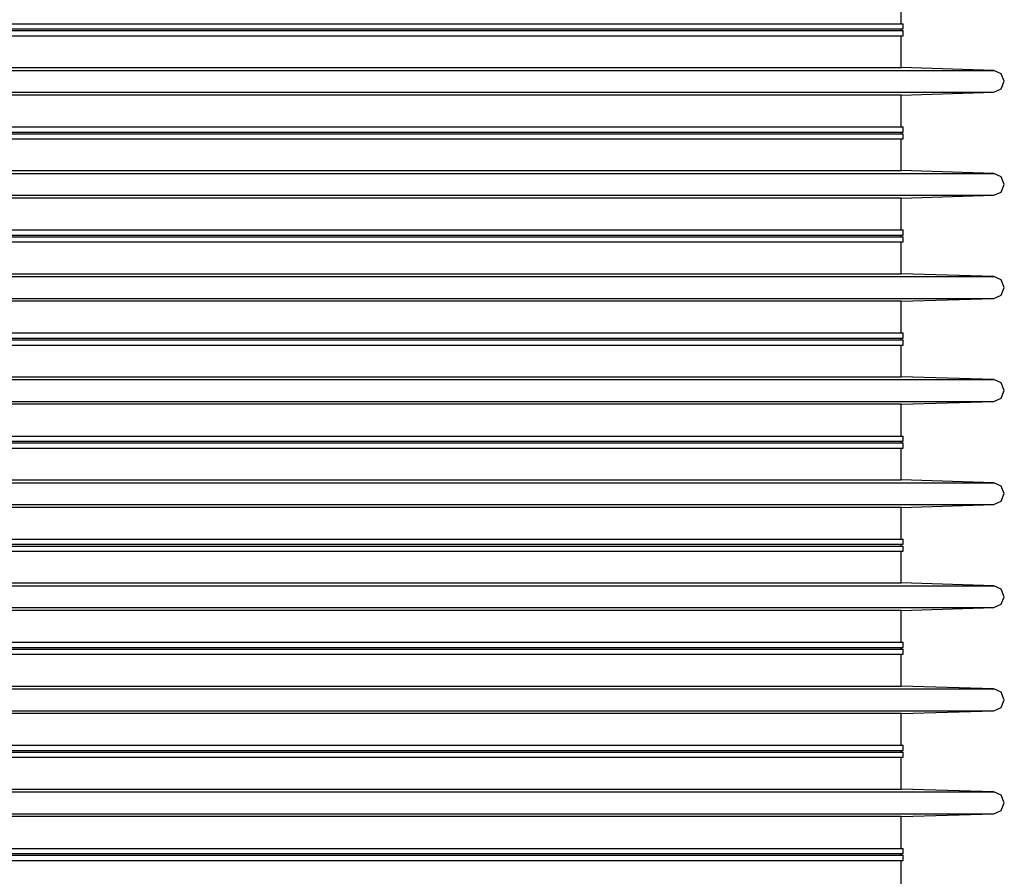
# Model space of a CAD drawing. Extents: x -10.9 to 10.9, y -15 to 15.
# Drawn here: x -4.1 to -1.2, y 2.3 to 4.8 of the extents above; entities that cross this region are included whole.
import ezdxf

# ---------------------------------------------------------------- set-up
doc = ezdxf.new("R2010")
doc.units = 0
doc.layers.get('0').update_dxf_attribs({"linetype": 'CONTINUOUS'})

msp = doc.modelspace()

# ---------------------------------------------------------------- linework, layer by layer
at = {"color": 0}
for points in [[(-1.4909, 4.8096), (-1.4909, 4.9022)], [(-6.5828, 4.8096), (-6.5518, 4.8096), (-6.4102, 4.8096), (-6.1549, 4.8096), (-5.8023, 4.8096), (-5.7909, 4.8096), (-5.3811, 4.8096), (-4.9258, 4.8096), (-4.4686, 4.8096), (-4.0343, 4.8096)], [(-4.0343, 4.8096), (-3.6001, 4.8096), (-3.1429, 4.8096), (-2.6876, 4.8096), (-2.2777, 4.8096), (-2.2664, 4.8096), (-1.9138, 4.8096), (-1.6585, 4.8096), (-1.5169, 4.8096), (-1.4859, 4.8096)], [(-1.4859, 4.7945), (-1.4859, 4.8096)], [(-6.5828, 4.7945), (-6.5518, 4.7945), (-6.4102, 4.7945), (-6.1549, 4.7945), (-5.8023, 4.7945), (-5.7909, 4.7945), (-5.3811, 4.7945), (-4.9258, 4.7945), (-4.4686, 4.7945), (-4.0343, 4.7945)], [(-6.5828, 4.7895), (-6.5518, 4.7895), (-6.4102, 4.7895), (-6.1549, 4.7895), (-5.8023, 4.7895), (-5.7909, 4.7895), (-5.3811, 4.7895), (-4.9258, 4.7895), (-4.4686, 4.7895), (-4.0343, 4.7895)], [(-6.5828, 4.7745), (-6.5518, 4.7745), (-6.4102, 4.7745), (-6.1549, 4.7745), (-5.8023, 4.7745), (-5.7909, 4.7745), (-5.3811, 4.7745), (-4.9258, 4.7745), (-4.4686, 4.7745), (-4.0343, 4.7745)], [(-4.0343, 4.7945), (-3.6001, 4.7945), (-3.1429, 4.7945), (-2.6876, 4.7945), (-2.2777, 4.7945), (-2.2664, 4.7945), (-1.9138, 4.7945), (-1.6585, 4.7945), (-1.5169, 4.7945), (-1.4859, 4.7945)], [(-4.0343, 4.7895), (-3.6001, 4.7895), (-3.1429, 4.7895), (-2.6876, 4.7895), (-2.2777, 4.7895), (-2.2664, 4.7895), (-1.9138, 4.7895), (-1.6585, 4.7895), (-1.5169, 4.7895), (-1.4859, 4.7895)], [(-4.0343, 4.7745), (-3.6001, 4.7745), (-3.1429, 4.7745), (-2.6876, 4.7745), (-2.2777, 4.7745), (-2.2664, 4.7745), (-1.9138, 4.7745), (-1.6585, 4.7745), (-1.5169, 4.7745), (-1.4859, 4.7745)], [(-1.4909, 4.7895), (-1.4909, 4.7945)], [(-1.4909, 4.6819), (-1.4909, 4.7745)], [(-1.4859, 4.7745), (-1.4859, 4.7895)], [(-6.5778, 4.6819), (-6.5426, 4.6819), (-6.3968, 4.6819), (-6.1396, 4.6819), (-5.7875, 4.6819), (-5.3689, 4.6819), (-4.9174, 4.6819), (-4.4645, 4.6819), (-4.0343, 4.6819)], [(-4.0343, 4.6819), (-3.6042, 4.6819), (-3.1513, 4.6819), (-2.6998, 4.6819), (-2.2812, 4.6819), (-1.9291, 4.6819), (-1.6719, 4.6819), (-1.5261, 4.6819), (-1.4909, 4.6819)], [(-1.2214, 4.6737), (-1.4909, 4.6819)], [(-6.8473, 4.6737), (-6.8083, 4.6737), (-6.6471, 4.6737), (-6.3627, 4.6737), (-5.9733, 4.6737), (-5.5103, 4.6737), (-5.011, 4.6737), (-4.5101, 4.6737), (-4.0343, 4.6737)], [(-4.0343, 4.6737), (-3.5586, 4.6737), (-3.0577, 4.6737), (-2.5584, 4.6737), (-2.0954, 4.6737), (-1.706, 4.6737), (-1.4216, 4.6737), (-1.2604, 4.6737), (-1.2214, 4.6737)], [(-1.2214, 4.61), (-1.1995, 4.6196), (-1.1905, 4.6418), (-1.1995, 4.664), (-1.2214, 4.6737)], [(-6.8473, 4.61), (-6.8083, 4.61), (-6.6471, 4.61), (-6.3627, 4.61), (-5.9733, 4.61), (-5.5103, 4.61), (-5.011, 4.61), (-4.5101, 4.61), (-4.0343, 4.61)], [(-4.0343, 4.6018), (-4.4645, 4.6018), (-4.9174, 4.6018), (-5.3689, 4.6018), (-5.7875, 4.6018), (-6.1396, 4.6018), (-6.3968, 4.6018), (-6.5426, 4.6018), (-6.5778, 4.6018)], [(-4.0343, 4.61), (-3.5586, 4.61), (-3.0577, 4.61), (-2.5584, 4.61), (-2.0954, 4.61), (-1.706, 4.61), (-1.4216, 4.61), (-1.2604, 4.61), (-1.2214, 4.61)], [(-1.4909, 4.6018), (-1.5261, 4.6018), (-1.6719, 4.6018), (-1.9291, 4.6018), (-2.2812, 4.6018), (-2.6998, 4.6018), (-3.1513, 4.6018), (-3.6042, 4.6018), (-4.0343, 4.6018)], [(-1.4909, 4.6018), (-1.2214, 4.61)], [(-1.4909, 4.5092), (-1.4909, 4.6018)], [(-6.5828, 4.5092), (-6.5518, 4.5092), (-6.4102, 4.5092), (-6.1549, 4.5092), (-5.8023, 4.5092), (-5.7909, 4.5092), (-5.3811, 4.5092), (-4.9258, 4.5092), (-4.4686, 4.5092), (-4.0343, 4.5092)], [(-4.0343, 4.5092), (-3.6001, 4.5092), (-3.1429, 4.5092), (-2.6876, 4.5092), (-2.2777, 4.5092), (-2.2664, 4.5092), (-1.9138, 4.5092), (-1.6585, 4.5092), (-1.5169, 4.5092), (-1.4859, 4.5092)], [(-1.4859, 4.4941), (-1.4859, 4.5092)], [(-6.5828, 4.4941), (-6.5518, 4.4941), (-6.4102, 4.4941), (-6.1549, 4.4941), (-5.8023, 4.4941), (-5.7909, 4.4941), (-5.3811, 4.4941), (-4.9258, 4.4941), (-4.4686, 4.4941), (-4.0343, 4.4941)], [(-6.5828, 4.4891), (-6.5518, 4.4891), (-6.4102, 4.4891), (-6.1549, 4.4891), (-5.8023, 4.4891), (-5.7909, 4.4891), (-5.3811, 4.4891), (-4.9258, 4.4891), (-4.4686, 4.4891), (-4.0343, 4.4891)], [(-4.0343, 4.4941), (-3.6001, 4.4941), (-3.1429, 4.4941), (-2.6876, 4.4941), (-2.2777, 4.4941), (-2.2664, 4.4941), (-1.9138, 4.4941), (-1.6585, 4.4941), (-1.5169, 4.4941), (-1.4859, 4.4941)], [(-4.0343, 4.4891), (-3.6001, 4.4891), (-3.1429, 4.4891), (-2.6876, 4.4891), (-2.2777, 4.4891), (-2.2664, 4.4891), (-1.9138, 4.4891), (-1.6585, 4.4891), (-1.5169, 4.4891), (-1.4859, 4.4891)], [(-1.4909, 4.4891), (-1.4909, 4.4941)], [(-1.4859, 4.4741), (-1.4859, 4.4891)], [(-6.5828, 4.4741), (-6.5518, 4.4741), (-6.4102, 4.4741), (-6.1549, 4.4741), (-5.8023, 4.4741), (-5.7909, 4.4741), (-5.3811, 4.4741), (-4.9258, 4.4741), (-4.4686, 4.4741), (-4.0343, 4.4741)], [(-4.0343, 4.4741), (-3.6001, 4.4741), (-3.1429, 4.4741), (-2.6876, 4.4741), (-2.2777, 4.4741), (-2.2664, 4.4741), (-1.9138, 4.4741), (-1.6585, 4.4741), (-1.5169, 4.4741), (-1.4859, 4.4741)], [(-1.4909, 4.3815), (-1.4909, 4.4741)], [(-6.8473, 4.3733), (-6.8083, 4.3733), (-6.6471, 4.3733), (-6.3627, 4.3733), (-5.9733, 4.3733), (-5.5103, 4.3733), (-5.011, 4.3733), (-4.5101, 4.3733), (-4.0343, 4.3733)], [(-6.5778, 4.3815), (-6.5426, 4.3815), (-6.3968, 4.3815), (-6.1396, 4.3815), (-5.7875, 4.3815), (-5.3689, 4.3815), (-4.9174, 4.3815), (-4.4645, 4.3815), (-4.0343, 4.3815)], [(-4.0343, 4.3815), (-3.6042, 4.3815), (-3.1513, 4.3815), (-2.6998, 4.3815), (-2.2812, 4.3815), (-1.9291, 4.3815), (-1.6719, 4.3815), (-1.5261, 4.3815), (-1.4909, 4.3815)], [(-4.0343, 4.3733), (-3.5586, 4.3733), (-3.0577, 4.3733), (-2.5584, 4.3733), (-2.0954, 4.3733), (-1.706, 4.3733), (-1.4216, 4.3733), (-1.2604, 4.3733), (-1.2214, 4.3733)], [(-1.2214, 4.3733), (-1.4909, 4.3815)], [(-1.2214, 4.3096), (-1.1995, 4.3192), (-1.1905, 4.3414), (-1.1995, 4.3636), (-1.2214, 4.3733)], [(-6.8473, 4.3096), (-6.8083, 4.3096), (-6.6471, 4.3096), (-6.3627, 4.3096), (-5.9733, 4.3096), (-5.5103, 4.3096), (-5.011, 4.3096), (-4.5101, 4.3096), (-4.0343, 4.3096)], [(-4.0343, 4.3096), (-3.5586, 4.3096), (-3.0577, 4.3096), (-2.5584, 4.3096), (-2.0954, 4.3096), (-1.706, 4.3096), (-1.4216, 4.3096), (-1.2604, 4.3096), (-1.2214, 4.3096)], [(-1.4909, 4.3014), (-1.2214, 4.3096)], [(-4.0343, 4.3014), (-4.4645, 4.3014), (-4.9174, 4.3014), (-5.3689, 4.3014), (-5.7875, 4.3014), (-6.1396, 4.3014), (-6.3968, 4.3014), (-6.5426, 4.3014), (-6.5778, 4.3014)], [(-1.4909, 4.3014), (-1.5261, 4.3014), (-1.6719, 4.3014), (-1.9291, 4.3014), (-2.2812, 4.3014), (-2.6998, 4.3014), (-3.1513, 4.3014), (-3.6042, 4.3014), (-4.0343, 4.3014)], [(-1.4909, 4.2087), (-1.4909, 4.3014)], [(-6.5828, 4.2088), (-6.5518, 4.2087), (-6.4102, 4.2087), (-6.1549, 4.2087), (-5.8023, 4.2087), (-5.7909, 4.2087), (-5.3811, 4.2087), (-4.9258, 4.2087), (-4.4686, 4.2087), (-4.0343, 4.2087)], [(-6.5828, 4.1937), (-6.5518, 4.1937), (-6.4102, 4.1937), (-6.1549, 4.1937), (-5.8023, 4.1937), (-5.7909, 4.1937), (-5.3811, 4.1937), (-4.9258, 4.1937), (-4.4686, 4.1937), (-4.0343, 4.1937)], [(-4.0343, 4.2088), (-3.6001, 4.2087), (-3.1429, 4.2087), (-2.6876, 4.2087), (-2.2777, 4.2087), (-2.2664, 4.2087), (-1.9138, 4.2087), (-1.6585, 4.2087), (-1.5169, 4.2087), (-1.4859, 4.2088)], [(-4.0343, 4.1937), (-3.6001, 4.1937), (-3.1429, 4.1937), (-2.6876, 4.1937), (-2.2777, 4.1937), (-2.2664, 4.1937), (-1.9138, 4.1937), (-1.6585, 4.1937), (-1.5169, 4.1937), (-1.4859, 4.1937)], [(-1.4909, 4.1887), (-1.4909, 4.1937)], [(-1.4859, 4.1937), (-1.4859, 4.2087)], [(-6.5828, 4.1887), (-6.5518, 4.1887), (-6.4102, 4.1887), (-6.1549, 4.1887), (-5.8023, 4.1887), (-5.7909, 4.1887), (-5.3811, 4.1887), (-4.9258, 4.1887), (-4.4686, 4.1887), (-4.0343, 4.1887)], [(-6.5828, 4.1737), (-6.5518, 4.1737), (-6.4102, 4.1737), (-6.1549, 4.1737), (-5.8023, 4.1737), (-5.7909, 4.1737), (-5.3811, 4.1737), (-4.9258, 4.1737), (-4.4686, 4.1737), (-4.0343, 4.1737)], [(-4.0343, 4.1887), (-3.6001, 4.1887), (-3.1429, 4.1887), (-2.6876, 4.1887), (-2.2777, 4.1887), (-2.2664, 4.1887), (-1.9138, 4.1887), (-1.6585, 4.1887), (-1.5169, 4.1887), (-1.4859, 4.1887)], [(-4.0343, 4.1737), (-3.6001, 4.1737), (-3.1429, 4.1737), (-2.6876, 4.1737), (-2.2777, 4.1737), (-2.2664, 4.1737), (-1.9138, 4.1737), (-1.6585, 4.1737), (-1.5169, 4.1737), (-1.4859, 4.1737)], [(-1.4909, 4.0811), (-1.4909, 4.1737)], [(-1.4859, 4.1737), (-1.4859, 4.1887)], [(-6.5778, 4.0811), (-6.5426, 4.0811), (-6.3968, 4.0811), (-6.1396, 4.0811), (-5.7875, 4.0811), (-5.3689, 4.0811), (-4.9174, 4.0811), (-4.4645, 4.0811), (-4.0343, 4.0811)], [(-4.0343, 4.0811), (-3.6042, 4.0811), (-3.1513, 4.0811), (-2.6998, 4.0811), (-2.2812, 4.0811), (-1.9291, 4.0811), (-1.6719, 4.0811), (-1.5261, 4.0811), (-1.4909, 4.0811)], [(-1.2214, 4.0729), (-1.4909, 4.0811)], [(-6.8473, 4.0729), (-6.8083, 4.0729), (-6.6471, 4.0729), (-6.3627, 4.0729), (-5.9733, 4.0729), (-5.5103, 4.0729), (-5.011, 4.0729), (-4.5101, 4.0729), (-4.0343, 4.0729)], [(-4.0343, 4.0729), (-3.5586, 4.0729), (-3.0577, 4.0729), (-2.5584, 4.0729), (-2.0954, 4.0729), (-1.706, 4.0729), (-1.4216, 4.0729), (-1.2604, 4.0729), (-1.2214, 4.0729)], [(-1.2214, 4.0092), (-1.1995, 4.0188), (-1.1905, 4.041), (-1.1995, 4.0632), (-1.2214, 4.0729)], [(-6.8473, 4.0092), (-6.8083, 4.0092), (-6.6471, 4.0092), (-6.3627, 4.0092), (-5.9733, 4.0092), (-5.5103, 4.0092), (-5.011, 4.0092), (-4.5101, 4.0092), (-4.0343, 4.0092)], [(-4.0343, 4.001), (-4.4645, 4.001), (-4.9174, 4.001), (-5.3689, 4.001), (-5.7875, 4.001), (-6.1396, 4.001), (-6.3968, 4.001), (-6.5426, 4.001), (-6.5778, 4.001)], [(-4.0343, 4.0092), (-3.5586, 4.0092), (-3.0577, 4.0092), (-2.5584, 4.0092), (-2.0954, 4.0092), (-1.706, 4.0092), (-1.4216, 4.0092), (-1.2604, 4.0092), (-1.2214, 4.0092)], [(-1.4909, 4.001), (-1.5261, 4.001), (-1.6719, 4.001), (-1.9291, 4.001), (-2.2812, 4.001), (-2.6998, 4.001), (-3.1513, 4.001), (-3.6042, 4.001), (-4.0343, 4.001)], [(-1.4909, 4.001), (-1.2214, 4.0092)], [(-1.4909, 3.9084), (-1.4909, 4.001)], [(-6.5828, 3.9084), (-6.5518, 3.9084), (-6.4102, 3.9084), (-6.1549, 3.9084), (-5.8023, 3.9084), (-5.7909, 3.9084), (-5.3811, 3.9084), (-4.9258, 3.9084), (-4.4686, 3.9084), (-4.0343, 3.9084)], [(-4.0343, 3.9084), (-3.6001, 3.9084), (-3.1429, 3.9084), (-2.6876, 3.9084), (-2.2777, 3.9084), (-2.2664, 3.9084), (-1.9138, 3.9084), (-1.6585, 3.9084), (-1.5169, 3.9084), (-1.4859, 3.9084)], [(-1.4859, 3.8933), (-1.4859, 3.9084)], [(-6.5828, 3.8933), (-6.5518, 3.8933), (-6.4102, 3.8933), (-6.1549, 3.8933), (-5.8023, 3.8933), (-5.7909, 3.8933), (-5.3811, 3.8933), (-4.9258, 3.8933), (-4.4686, 3.8933), (-4.0343, 3.8933)], [(-6.5828, 3.8883), (-6.5518, 3.8883), (-6.4102, 3.8883), (-6.1549, 3.8883), (-5.8023, 3.8883), (-5.7909, 3.8883), (-5.3811, 3.8883), (-4.9258, 3.8883), (-4.4686, 3.8883), (-4.0343, 3.8883)], [(-4.0343, 3.8933), (-3.6001, 3.8933), (-3.1429, 3.8933), (-2.6876, 3.8933), (-2.2777, 3.8933), (-2.2664, 3.8933), (-1.9138, 3.8933), (-1.6585, 3.8933), (-1.5169, 3.8933), (-1.4859, 3.8933)], [(-4.0343, 3.8883), (-3.6001, 3.8883), (-3.1429, 3.8883), (-2.6876, 3.8883), (-2.2777, 3.8883), (-2.2664, 3.8883), (-1.9138, 3.8883), (-1.6585, 3.8883), (-1.5169, 3.8883), (-1.4859, 3.8883)], [(-1.4909, 3.8883), (-1.4909, 3.8933)], [(-1.4859, 3.8733), (-1.4859, 3.8883)], [(-6.5828, 3.8733), (-6.5518, 3.8733), (-6.4102, 3.8733), (-6.1549, 3.8733), (-5.8023, 3.8733), (-5.7909, 3.8733), (-5.3811, 3.8733), (-4.9258, 3.8733), (-4.4686, 3.8733), (-4.0343, 3.8733)], [(-4.0343, 3.8733), (-3.6001, 3.8733), (-3.1429, 3.8733), (-2.6876, 3.8733), (-2.2777, 3.8733), (-2.2664, 3.8733), (-1.9138, 3.8733), (-1.6585, 3.8733), (-1.5169, 3.8733), (-1.4859, 3.8733)], [(-1.4909, 3.7807), (-1.4909, 3.8733)], [(-6.8473, 3.7725), (-6.8083, 3.7725), (-6.6471, 3.7725), (-6.3627, 3.7725), (-5.9733, 3.7725), (-5.5103, 3.7725), (-5.011, 3.7725), (-4.5101, 3.7725), (-4.0343, 3.7725)], [(-6.5778, 3.7807), (-6.5426, 3.7807), (-6.3968, 3.7807), (-6.1396, 3.7807), (-5.7875, 3.7807), (-5.3689, 3.7807), (-4.9174, 3.7807), (-4.4645, 3.7807), (-4.0343, 3.7807)], [(-4.0343, 3.7807), (-3.6042, 3.7807), (-3.1513, 3.7807), (-2.6998, 3.7807), (-2.2812, 3.7807), (-1.9291, 3.7807), (-1.6719, 3.7807), (-1.5261, 3.7807), (-1.4909, 3.7807)], [(-4.0343, 3.7725), (-3.5586, 3.7725), (-3.0577, 3.7725), (-2.5584, 3.7725), (-2.0954, 3.7725), (-1.706, 3.7725), (-1.4216, 3.7725), (-1.2604, 3.7725), (-1.2214, 3.7725)], [(-1.2214, 3.7725), (-1.4909, 3.7807)], [(-1.2214, 3.7088), (-1.1995, 3.7184), (-1.1905, 3.7406), (-1.1995, 3.7628), (-1.2214, 3.7725)], [(-6.8473, 3.7088), (-6.8083, 3.7088), (-6.6471, 3.7088), (-6.3627, 3.7088), (-5.9733, 3.7088), (-5.5103, 3.7088), (-5.011, 3.7088), (-4.5101, 3.7088), (-4.0343, 3.7088)], [(-4.0343, 3.7088), (-3.5586, 3.7088), (-3.0577, 3.7088), (-2.5584, 3.7088), (-2.0954, 3.7088), (-1.706, 3.7088), (-1.4216, 3.7088), (-1.2604, 3.7088), (-1.2214, 3.7088)], [(-1.4909, 3.7006), (-1.2214, 3.7088)], [(-4.0343, 3.7006), (-4.4645, 3.7006), (-4.9174, 3.7006), (-5.3689, 3.7006), (-5.7875, 3.7006), (-6.1396, 3.7006), (-6.3968, 3.7006), (-6.5426, 3.7006), (-6.5778, 3.7006)], [(-1.4909, 3.7006), (-1.5261, 3.7006), (-1.6719, 3.7006), (-1.9291, 3.7006), (-2.2812, 3.7006), (-2.6998, 3.7006), (-3.1513, 3.7006), (-3.6042, 3.7006), (-4.0343, 3.7006)], [(-1.4909, 3.608), (-1.4909, 3.7006)], [(-6.5828, 3.6079), (-6.5518, 3.608), (-6.4102, 3.608), (-6.1549, 3.608), (-5.8023, 3.608), (-5.7909, 3.608), (-5.3811, 3.608), (-4.9258, 3.608), (-4.4686, 3.608), (-4.0343, 3.608)], [(-6.5828, 3.5929), (-6.5518, 3.5929), (-6.4102, 3.5929), (-6.1549, 3.5929), (-5.8023, 3.5929), (-5.7909, 3.5929), (-5.3811, 3.5929), (-4.9258, 3.5929), (-4.4686, 3.5929), (-4.0343, 3.5929)], [(-4.0343, 3.6079), (-3.6001, 3.608), (-3.1429, 3.608), (-2.6876, 3.608), (-2.2777, 3.608), (-2.2664, 3.608), (-1.9138, 3.608), (-1.6585, 3.608), (-1.5169, 3.608), (-1.4859, 3.6079)], [(-4.0343, 3.5929), (-3.6001, 3.5929), (-3.1429, 3.5929), (-2.6876, 3.5929), (-2.2777, 3.5929), (-2.2664, 3.5929), (-1.9138, 3.5929), (-1.6585, 3.5929), (-1.5169, 3.5929), (-1.4859, 3.5929)], [(-1.4909, 3.5879), (-1.4909, 3.5929)], [(-1.4859, 3.5929), (-1.4859, 3.608)], [(-6.5828, 3.5879), (-6.5518, 3.5879), (-6.4102, 3.5879), (-6.1549, 3.5879), (-5.8023, 3.5879), (-5.7909, 3.5879), (-5.3811, 3.5879), (-4.9258, 3.5879), (-4.4686, 3.5879), (-4.0343, 3.5879)], [(-6.5828, 3.5729), (-6.5518, 3.5729), (-6.4102, 3.5729), (-6.1549, 3.5729), (-5.8023, 3.5729), (-5.7909, 3.5729), (-5.3811, 3.5729), (-4.9258, 3.5729), (-4.4686, 3.5729), (-4.0343, 3.5729)], [(-4.0343, 3.5879), (-3.6001, 3.5879), (-3.1429, 3.5879), (-2.6876, 3.5879), (-2.2777, 3.5879), (-2.2664, 3.5879), (-1.9138, 3.5879), (-1.6585, 3.5879), (-1.5169, 3.5879), (-1.4859, 3.5879)], [(-4.0343, 3.5729), (-3.6001, 3.5729), (-3.1429, 3.5729), (-2.6876, 3.5729), (-2.2777, 3.5729), (-2.2664, 3.5729), (-1.9138, 3.5729), (-1.6585, 3.5729), (-1.5169, 3.5729), (-1.4859, 3.5729)], [(-1.4909, 3.4803), (-1.4909, 3.5729)], [(-1.4859, 3.5729), (-1.4859, 3.5879)], [(-6.5778, 3.4803), (-6.5426, 3.4803), (-6.3968, 3.4803), (-6.1396, 3.4803), (-5.7875, 3.4803), (-5.3689, 3.4803), (-4.9174, 3.4803), (-4.4645, 3.4803), (-4.0343, 3.4803)], [(-4.0343, 3.4803), (-3.6042, 3.4803), (-3.1513, 3.4803), (-2.6998, 3.4803), (-2.2812, 3.4803), (-1.9291, 3.4803), (-1.6719, 3.4803), (-1.5261, 3.4803), (-1.4909, 3.4803)], [(-1.2214, 3.4721), (-1.4909, 3.4803)], [(-6.8473, 3.4721), (-6.8083, 3.4721), (-6.6471, 3.4721), (-6.3627, 3.4721), (-5.9733, 3.4721), (-5.5103, 3.4721), (-5.011, 3.4721), (-4.5101, 3.4721), (-4.0343, 3.4721)], [(-4.0343, 3.4721), (-3.5586, 3.4721), (-3.0577, 3.4721), (-2.5584, 3.4721), (-2.0954, 3.4721), (-1.706, 3.4721), (-1.4216, 3.4721), (-1.2604, 3.4721), (-1.2214, 3.4721)], [(-1.2214, 3.4084), (-1.1995, 3.418), (-1.1905, 3.4402), (-1.1995, 3.4624), (-1.2214, 3.4721)], [(-6.8473, 3.4084), (-6.8083, 3.4084), (-6.6471, 3.4084), (-6.3627, 3.4084), (-5.9733, 3.4084), (-5.5103, 3.4084), (-5.011, 3.4084), (-4.5101, 3.4084), (-4.0343, 3.4084)], [(-4.0343, 3.4002), (-4.4645, 3.4002), (-4.9174, 3.4002), (-5.3689, 3.4002), (-5.7875, 3.4002), (-6.1396, 3.4002), (-6.3968, 3.4002), (-6.5426, 3.4002), (-6.5778, 3.4002)], [(-4.0343, 3.4084), (-3.5586, 3.4084), (-3.0577, 3.4084), (-2.5584, 3.4084), (-2.0954, 3.4084), (-1.706, 3.4084), (-1.4216, 3.4084), (-1.2604, 3.4084), (-1.2214, 3.4084)], [(-1.4909, 3.4002), (-1.5261, 3.4002), (-1.6719, 3.4002), (-1.9291, 3.4002), (-2.2812, 3.4002), (-2.6998, 3.4002), (-3.1513, 3.4002), (-3.6042, 3.4002), (-4.0343, 3.4002)], [(-1.4909, 3.4002), (-1.2214, 3.4084)], [(-1.4909, 3.3076), (-1.4909, 3.4002)], [(-6.5828, 3.3075), (-6.5518, 3.3076), (-6.4102, 3.3076), (-6.1549, 3.3076), (-5.8023, 3.3076), (-5.7909, 3.3076), (-5.3811, 3.3076), (-4.9258, 3.3076), (-4.4686, 3.3076), (-4.0343, 3.3076)], [(-4.0343, 3.3075), (-3.6001, 3.3076), (-3.1429, 3.3076), (-2.6876, 3.3076), (-2.2777, 3.3076), (-2.2664, 3.3076), (-1.9138, 3.3076), (-1.6585, 3.3076), (-1.5169, 3.3076), (-1.4859, 3.3075)], [(-1.4859, 3.2925), (-1.4859, 3.3076)], [(-6.5828, 3.2925), (-6.5518, 3.2925), (-6.4102, 3.2925), (-6.1549, 3.2925), (-5.8023, 3.2925), (-5.7909, 3.2925), (-5.3811, 3.2925), (-4.9258, 3.2925), (-4.4686, 3.2925), (-4.0343, 3.2925)], [(-6.5828, 3.2875), (-6.5518, 3.2875), (-6.4102, 3.2875), (-6.1549, 3.2875), (-5.8023, 3.2875), (-5.7909, 3.2875), (-5.3811, 3.2875), (-4.9258, 3.2875), (-4.4686, 3.2875), (-4.0343, 3.2875)], [(-4.0343, 3.2925), (-3.6001, 3.2925), (-3.1429, 3.2925), (-2.6876, 3.2925), (-2.2777, 3.2925), (-2.2664, 3.2925), (-1.9138, 3.2925), (-1.6585, 3.2925), (-1.5169, 3.2925), (-1.4859, 3.2925)], [(-4.0343, 3.2875), (-3.6001, 3.2875), (-3.1429, 3.2875), (-2.6876, 3.2875), (-2.2777, 3.2875), (-2.2664, 3.2875), (-1.9138, 3.2875), (-1.6585, 3.2875), (-1.5169, 3.2875), (-1.4859, 3.2875)], [(-1.4909, 3.2875), (-1.4909, 3.2925)], [(-1.4859, 3.2725), (-1.4859, 3.2875)], [(-6.5828, 3.2725), (-6.5518, 3.2725), (-6.4102, 3.2725), (-6.1549, 3.2725), (-5.8023, 3.2725), (-5.7909, 3.2725), (-5.3811, 3.2725), (-4.9258, 3.2725), (-4.4686, 3.2725), (-4.0343, 3.2725)], [(-4.0343, 3.2725), (-3.6001, 3.2725), (-3.1429, 3.2725), (-2.6876, 3.2725), (-2.2777, 3.2725), (-2.2664, 3.2725), (-1.9138, 3.2725), (-1.6585, 3.2725), (-1.5169, 3.2725), (-1.4859, 3.2725)], [(-1.4909, 3.1799), (-1.4909, 3.2725)], [(-6.8473, 3.1717), (-6.8083, 3.1717), (-6.6471, 3.1717), (-6.3627, 3.1717), (-5.9733, 3.1717), (-5.5103, 3.1717), (-5.011, 3.1717), (-4.5101, 3.1717), (-4.0343, 3.1717)], [(-6.5778, 3.1799), (-6.5426, 3.1799), (-6.3968, 3.1799), (-6.1396, 3.1799), (-5.7875, 3.1799), (-5.3689, 3.1799), (-4.9174, 3.1799), (-4.4645, 3.1799), (-4.0343, 3.1799)], [(-4.0343, 3.1799), (-3.6042, 3.1799), (-3.1513, 3.1799), (-2.6998, 3.1799), (-2.2812, 3.1799), (-1.9291, 3.1799), (-1.6719, 3.1799), (-1.5261, 3.1799), (-1.4909, 3.1799)], [(-4.0343, 3.1717), (-3.5586, 3.1717), (-3.0577, 3.1717), (-2.5584, 3.1717), (-2.0954, 3.1717), (-1.706, 3.1717), (-1.4216, 3.1717), (-1.2604, 3.1717), (-1.2214, 3.1717)], [(-1.2214, 3.1717), (-1.4909, 3.1799)], [(-1.2214, 3.108), (-1.1995, 3.1176), (-1.1905, 3.1398), (-1.1995, 3.162), (-1.2214, 3.1717)], [(-6.8473, 3.108), (-6.8083, 3.108), (-6.6471, 3.108), (-6.3627, 3.108), (-5.9733, 3.108), (-5.5103, 3.108), (-5.011, 3.108), (-4.5101, 3.108), (-4.0343, 3.108)], [(-4.0343, 3.108), (-3.5586, 3.108), (-3.0577, 3.108), (-2.5584, 3.108), (-2.0954, 3.108), (-1.706, 3.108), (-1.4216, 3.108), (-1.2604, 3.108), (-1.2214, 3.108)], [(-1.4909, 3.0998), (-1.2214, 3.108)], [(-4.0343, 3.0998), (-4.4645, 3.0998), (-4.9174, 3.0998), (-5.3689, 3.0998), (-5.7875, 3.0998), (-6.1396, 3.0998), (-6.3968, 3.0998), (-6.5426, 3.0998), (-6.5778, 3.0998)], [(-1.4909, 3.0998), (-1.5261, 3.0998), (-1.6719, 3.0998), (-1.9291, 3.0998), (-2.2812, 3.0998), (-2.6998, 3.0998), (-3.1513, 3.0998), (-3.6042, 3.0998), (-4.0343, 3.0998)], [(-1.4909, 3.0071), (-1.4909, 3.0998)], [(-6.5828, 3.0071), (-6.5518, 3.0071), (-6.4102, 3.0071), (-6.1549, 3.0071), (-5.8023, 3.0071), (-5.7909, 3.0071), (-5.3811, 3.0071), (-4.9258, 3.0071), (-4.4686, 3.0071), (-4.0343, 3.0071)], [(-6.5828, 2.9921), (-6.5518, 2.9921), (-6.4102, 2.9921), (-6.1549, 2.9921), (-5.8023, 2.9921), (-5.7909, 2.9921), (-5.3811, 2.9921), (-4.9258, 2.9921), (-4.4686, 2.9921), (-4.0343, 2.9921)], [(-6.5828, 2.9871), (-6.5518, 2.9871), (-6.4102, 2.9871), (-6.1549, 2.9871), (-5.8023, 2.9871), (-5.7909, 2.9871), (-5.3811, 2.9871), (-4.9258, 2.9871), (-4.4686, 2.9871), (-4.0343, 2.9871)], [(-4.0343, 3.0071), (-3.6001, 3.0071), (-3.1429, 3.0071), (-2.6876, 3.0071), (-2.2777, 3.0071), (-2.2664, 3.0071), (-1.9138, 3.0071), (-1.6585, 3.0071), (-1.5169, 3.0071), (-1.4859, 3.0071)], [(-4.0343, 2.9921), (-3.6001, 2.9921), (-3.1429, 2.9921), (-2.6876, 2.9921), (-2.2777, 2.9921), (-2.2664, 2.9921), (-1.9138, 2.9921), (-1.6585, 2.9921), (-1.5169, 2.9921), (-1.4859, 2.9921)], [(-4.0343, 2.9871), (-3.6001, 2.9871), (-3.1429, 2.9871), (-2.6876, 2.9871), (-2.2777, 2.9871), (-2.2664, 2.9871), (-1.9138, 2.9871), (-1.6585, 2.9871), (-1.5169, 2.9871), (-1.4859, 2.9871)], [(-1.4909, 2.9871), (-1.4909, 2.9921)], [(-1.4859, 2.9921), (-1.4859, 3.0071)], [(-1.4859, 2.9721), (-1.4859, 2.9871)], [(-6.5828, 2.9721), (-6.5518, 2.9721), (-6.4102, 2.9721), (-6.1549, 2.9721), (-5.8023, 2.9721), (-5.7909, 2.9721), (-5.3811, 2.9721), (-4.9258, 2.9721), (-4.4686, 2.9721), (-4.0343, 2.9721)], [(-4.0343, 2.9721), (-3.6001, 2.9721), (-3.1429, 2.9721), (-2.6876, 2.9721), (-2.2777, 2.9721), (-2.2664, 2.9721), (-1.9138, 2.9721), (-1.6585, 2.9721), (-1.5169, 2.9721), (-1.4859, 2.9721)], [(-1.4909, 2.8795), (-1.4909, 2.9721)], [(-6.8473, 2.8713), (-6.8083, 2.8713), (-6.6471, 2.8713), (-6.3627, 2.8713), (-5.9733, 2.8713), (-5.5103, 2.8713), (-5.011, 2.8713), (-4.5101, 2.8713), (-4.0343, 2.8713)], [(-6.5778, 2.8795), (-6.5426, 2.8795), (-6.3968, 2.8795), (-6.1396, 2.8795), (-5.7875, 2.8795), (-5.3689, 2.8795), (-4.9174, 2.8795), (-4.4645, 2.8795), (-4.0343, 2.8795)], [(-4.0343, 2.8795), (-3.6042, 2.8795), (-3.1513, 2.8795), (-2.6998, 2.8795), (-2.2812, 2.8795), (-1.9291, 2.8795), (-1.6719, 2.8795), (-1.5261, 2.8795), (-1.4909, 2.8795)], [(-4.0343, 2.8713), (-3.5586, 2.8713), (-3.0577, 2.8713), (-2.5584, 2.8713), (-2.0954, 2.8713), (-1.706, 2.8713), (-1.4216, 2.8713), (-1.2604, 2.8713), (-1.2214, 2.8713)], [(-1.2214, 2.8713), (-1.4909, 2.8795)], [(-1.2214, 2.8076), (-1.1995, 2.8172), (-1.1905, 2.8394), (-1.1995, 2.8616), (-1.2214, 2.8713)], [(-6.8473, 2.8076), (-6.8083, 2.8076), (-6.6471, 2.8076), (-6.3627, 2.8076), (-5.9733, 2.8076), (-5.5103, 2.8076), (-5.011, 2.8076), (-4.5101, 2.8076), (-4.0343, 2.8076)], [(-4.0343, 2.7994), (-4.4645, 2.7994), (-4.9174, 2.7994), (-5.3689, 2.7994), (-5.7875, 2.7994), (-6.1396, 2.7994), (-6.3968, 2.7994), (-6.5426, 2.7994), (-6.5778, 2.7994)], [(-4.0343, 2.8076), (-3.5586, 2.8076), (-3.0577, 2.8076), (-2.5584, 2.8076), (-2.0954, 2.8076), (-1.706, 2.8076), (-1.4216, 2.8076), (-1.2604, 2.8076), (-1.2214, 2.8076)], [(-1.4909, 2.7994), (-1.5261, 2.7994), (-1.6719, 2.7994), (-1.9291, 2.7994), (-2.2812, 2.7994), (-2.6998, 2.7994), (-3.1513, 2.7994), (-3.6042, 2.7994), (-4.0343, 2.7994)], [(-1.4909, 2.7994), (-1.2214, 2.8076)], [(-1.4909, 2.7067), (-1.4909, 2.7994)], [(-6.5828, 2.7067), (-6.5518, 2.7067), (-6.4102, 2.7067), (-6.1549, 2.7067), (-5.8023, 2.7067), (-5.7909, 2.7067), (-5.3811, 2.7067), (-4.9258, 2.7067), (-4.4686, 2.7067), (-4.0343, 2.7067)], [(-4.0343, 2.7067), (-3.6001, 2.7067), (-3.1429, 2.7067), (-2.6876, 2.7067), (-2.2777, 2.7067), (-2.2664, 2.7067), (-1.9138, 2.7067), (-1.6585, 2.7067), (-1.5169, 2.7067), (-1.4859, 2.7067)], [(-1.4859, 2.6917), (-1.4859, 2.7067)], [(-6.5828, 2.6917), (-6.5518, 2.6917), (-6.4102, 2.6917), (-6.1549, 2.6917), (-5.8023, 2.6917), (-5.7909, 2.6917), (-5.3811, 2.6917), (-4.9258, 2.6917), (-4.4686, 2.6917), (-4.0343, 2.6917)], [(-6.5828, 2.6867), (-6.5518, 2.6867), (-6.4102, 2.6867), (-6.1549, 2.6867), (-5.8023, 2.6867), (-5.7909, 2.6867), (-5.3811, 2.6867), (-4.9258, 2.6867), (-4.4686, 2.6867), (-4.0343, 2.6867)], [(-6.5828, 2.6717), (-6.5518, 2.6717), (-6.4102, 2.6717), (-6.1549, 2.6717), (-5.8023, 2.6717), (-5.7909, 2.6717), (-5.3811, 2.6717), (-4.9258, 2.6717), (-4.4686, 2.6717), (-4.0343, 2.6717)], [(-4.0343, 2.6917), (-3.6001, 2.6917), (-3.1429, 2.6917), (-2.6876, 2.6917), (-2.2777, 2.6917), (-2.2664, 2.6917), (-1.9138, 2.6917), (-1.6585, 2.6917), (-1.5169, 2.6917), (-1.4859, 2.6917)], [(-4.0343, 2.6867), (-3.6001, 2.6867), (-3.1429, 2.6867), (-2.6876, 2.6867), (-2.2777, 2.6867), (-2.2664, 2.6867), (-1.9138, 2.6867), (-1.6585, 2.6867), (-1.5169, 2.6867), (-1.4859, 2.6867)], [(-4.0343, 2.6717), (-3.6001, 2.6717), (-3.1429, 2.6717), (-2.6876, 2.6717), (-2.2777, 2.6717), (-2.2664, 2.6717), (-1.9138, 2.6717), (-1.6585, 2.6717), (-1.5169, 2.6717), (-1.4859, 2.6717)], [(-1.4909, 2.6867), (-1.4909, 2.6917)], [(-1.4909, 2.5791), (-1.4909, 2.6717)], [(-1.4859, 2.6717), (-1.4859, 2.6867)], [(-6.8473, 2.5709), (-6.8083, 2.5709), (-6.6471, 2.5709), (-6.3627, 2.5709), (-5.9733, 2.5709), (-5.5103, 2.5709), (-5.011, 2.5709), (-4.5101, 2.5709), (-4.0343, 2.5709)], [(-6.5778, 2.5791), (-6.5426, 2.5791), (-6.3968, 2.5791), (-6.1396, 2.5791), (-5.7875, 2.5791), (-5.3689, 2.5791), (-4.9174, 2.5791), (-4.4645, 2.5791), (-4.0343, 2.5791)], [(-4.0343, 2.5791), (-3.6042, 2.5791), (-3.1513, 2.5791), (-2.6998, 2.5791), (-2.2812, 2.5791), (-1.9291, 2.5791), (-1.6719, 2.5791), (-1.5261, 2.5791), (-1.4909, 2.5791)], [(-4.0343, 2.5709), (-3.5586, 2.5709), (-3.0577, 2.5709), (-2.5584, 2.5709), (-2.0954, 2.5709), (-1.706, 2.5709), (-1.4216, 2.5709), (-1.2604, 2.5709), (-1.2214, 2.5709)], [(-1.2214, 2.5709), (-1.4909, 2.5791)], [(-1.2214, 2.5072), (-1.1995, 2.5168), (-1.1905, 2.539), (-1.1995, 2.5612), (-1.2214, 2.5709)], [(-6.8473, 2.5072), (-6.8083, 2.5072), (-6.6471, 2.5072), (-6.3627, 2.5072), (-5.9733, 2.5072), (-5.5103, 2.5072), (-5.011, 2.5072), (-4.5101, 2.5072), (-4.0343, 2.5072)], [(-4.0343, 2.499), (-4.4645, 2.499), (-4.9174, 2.499), (-5.3689, 2.499), (-5.7875, 2.499), (-6.1396, 2.499), (-6.3968, 2.499), (-6.5426, 2.499), (-6.5778, 2.499)], [(-4.0343, 2.5072), (-3.5586, 2.5072), (-3.0577, 2.5072), (-2.5584, 2.5072), (-2.0954, 2.5072), (-1.706, 2.5072), (-1.4216, 2.5072), (-1.2604, 2.5072), (-1.2214, 2.5072)], [(-1.4909, 2.499), (-1.5261, 2.499), (-1.6719, 2.499), (-1.9291, 2.499), (-2.2812, 2.499), (-2.6998, 2.499), (-3.1513, 2.499), (-3.6042, 2.499), (-4.0343, 2.499)], [(-1.4909, 2.499), (-1.2214, 2.5072)], [(-1.4909, 2.4063), (-1.4909, 2.499)], [(-6.5828, 2.4063), (-6.5518, 2.4063), (-6.4102, 2.4063), (-6.1549, 2.4063), (-5.8023, 2.4063), (-5.7909, 2.4063), (-5.3811, 2.4063), (-4.9258, 2.4063), (-4.4686, 2.4063), (-4.0343, 2.4063)], [(-6.5828, 2.3913), (-6.5518, 2.3913), (-6.4102, 2.3913), (-6.1549, 2.3913), (-5.8023, 2.3913), (-5.7909, 2.3913), (-5.3811, 2.3913), (-4.9258, 2.3913), (-4.4686, 2.3913), (-4.0343, 2.3913)], [(-6.5828, 2.3863), (-6.5518, 2.3863), (-6.4102, 2.3863), (-6.1549, 2.3863), (-5.8023, 2.3863), (-5.7909, 2.3863), (-5.3811, 2.3863), (-4.9258, 2.3863), (-4.4686, 2.3863), (-4.0343, 2.3863)], [(-4.0343, 2.4063), (-3.6001, 2.4063), (-3.1429, 2.4063), (-2.6876, 2.4063), (-2.2777, 2.4063), (-2.2664, 2.4063), (-1.9138, 2.4063), (-1.6585, 2.4063), (-1.5169, 2.4063), (-1.4859, 2.4063)], [(-4.0343, 2.3913), (-3.6001, 2.3913), (-3.1429, 2.3913), (-2.6876, 2.3913), (-2.2777, 2.3913), (-2.2664, 2.3913), (-1.9138, 2.3913), (-1.6585, 2.3913), (-1.5169, 2.3913), (-1.4859, 2.3913)], [(-4.0343, 2.3863), (-3.6001, 2.3863), (-3.1429, 2.3863), (-2.6876, 2.3863), (-2.2777, 2.3863), (-2.2664, 2.3863), (-1.9138, 2.3863), (-1.6585, 2.3863), (-1.5169, 2.3863), (-1.4859, 2.3863)], [(-1.4909, 2.3863), (-1.4909, 2.3913)], [(-1.4859, 2.3913), (-1.4859, 2.4063)], [(-1.4859, 2.3713), (-1.4859, 2.3863)], [(-6.5828, 2.3713), (-6.5518, 2.3713), (-6.4102, 2.3713), (-6.1549, 2.3713), (-5.8023, 2.3713), (-5.7909, 2.3713), (-5.3811, 2.3713), (-4.9258, 2.3713), (-4.4686, 2.3713), (-4.0343, 2.3713)], [(-4.0343, 2.3713), (-3.6001, 2.3713), (-3.1429, 2.3713), (-2.6876, 2.3713), (-2.2777, 2.3713), (-2.2664, 2.3713), (-1.9138, 2.3713), (-1.6585, 2.3713), (-1.5169, 2.3713), (-1.4859, 2.3713)], [(-1.4909, 2.2787), (-1.4909, 2.3713)]]:
    msp.add_lwpolyline(points, dxfattribs=at)

doc.saveas('drawing.dxf')
